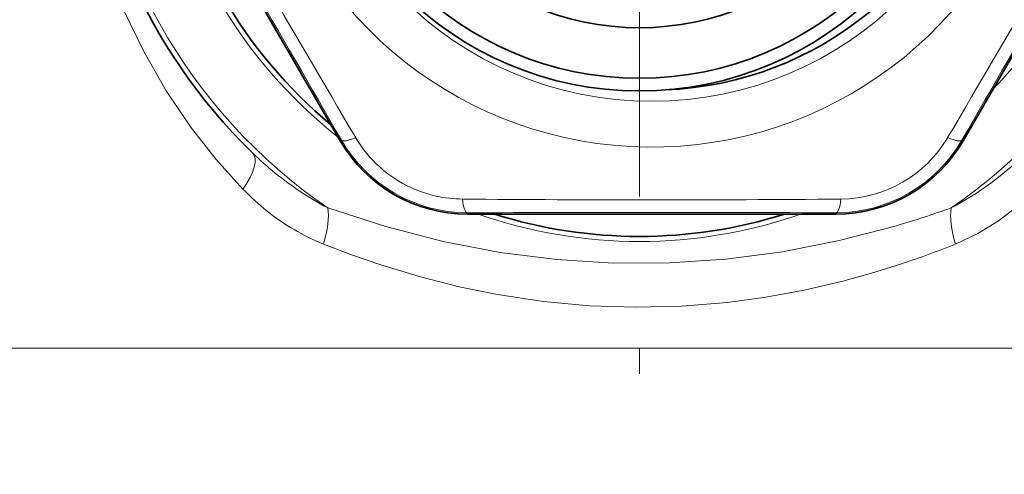
# Model space of a CAD drawing. Extents: x 0 to 420, y 0 to 297.
# Drawn here: x 302 to 321, y 189 to 198 of the extents above; entities that cross this region are included whole.
import ezdxf

# ---------------------------------------------------------------- set-up
doc = ezdxf.new("R2010")
doc.units = 0
doc.linetypes.add('DASHDOT', pattern=[18.5, 12, -3, 0.5, -3])

msp = doc.modelspace()

# ---------------------------------------------------------------- linework, layer by layer
at = {"color": 7, "linetype": 'DASHDOT', "lineweight": 13, "ltscale": 0.349449}
msp.add_line((314.061249, 209.900787), (314.061249, 195.922821), dxfattribs=at)
at = {"color": 7, "linetype": 'DASHDOT', "lineweight": 13}
msp.add_line((314.061249, 120.199829), (314.061249, 200.222794), dxfattribs=at)
at = {"color": 7, "lineweight": 35}
for p, q in [((305.848602, 199.296051), (306.823578, 197.60733)), ((306.823578, 197.60733), (308.15686, 195.301239)), ((321.780823, 197.60733), (320.44754, 195.301239)), ((313.327209, 193.852448), (310.663452, 193.854065)), ((313.327209, 193.852448), (315.277191, 193.852448)), ((315.277191, 193.852448), (317.940948, 193.854065))]:
    msp.add_line(p, q, dxfattribs=at)
at = {"color": 7, "lineweight": 13}
for p, q in [((308.17981, 195.314499), (308.15686, 195.301239)), ((320.424591, 195.314499), (320.44754, 195.301239)), ((310.663452, 193.880554), (310.663452, 193.854065)), ((317.940948, 193.880554), (317.940948, 193.854065)), ((306.71405, 191.202637), (300.657745, 191.202637)), ((327.464752, 191.202637), (306.71405, 191.202637))]:
    msp.add_line(p, q, dxfattribs=at)
for points in [[(304.210541, 208.629211), (303.870117, 207.906479), (303.574738, 207.156311), (303.326324, 206.380783), (303.127045, 205.582733), (302.979095, 204.7659), (302.877716, 203.84761), (302.843262, 202.920532), (302.876434, 201.993332), (302.976624, 201.074677), (303.120697, 200.270538), (303.314484, 199.484711), (303.555847, 198.720596), (303.888611, 197.874512), (304.278656, 197.063141), (304.723785, 196.288773), (305.22226, 195.553406), (305.7099, 194.933167), (306.237946, 194.347336)], [(320.296722, 193.261261), (320.73468, 193.466675), (321.146912, 193.719193), (321.530792, 194.014221), (321.884552, 194.347336)], [(307.909943, 193.974609), (309.054688, 193.604935), (310.188141, 193.312866), (311.312561, 193.096771), (312.428375, 192.954987), (313.540955, 192.88559), (314.652557, 192.887878), (315.765289, 192.961884), (316.881561, 193.108337), (318.003845, 193.328613), (319.134888, 193.624557)], [(307.825775, 193.261215), (308.401825, 193.040878), (308.976196, 192.842255), (309.740051, 192.611023), (310.501862, 192.417984), (311.261749, 192.262802), (312.169983, 192.12619), (313.077301, 192.042679), (313.984192, 192.011902), (314.891083, 192.033752), (315.798309, 192.108307), (316.555023, 192.210892), (317.312683, 192.350571), (318.071747, 192.527725), (318.642181, 192.68541), (319.213867, 192.864548)]]:
    msp.add_lwpolyline(points, dxfattribs=at)
msp.add_circle((314.302216, 203.050919), 6.96967, dxfattribs=at)
at = {"color": 7, "lineweight": 35}
for radius in [6.625, 6.375, 5.376138]:
    msp.add_circle((314.061249, 202.911804), radius, dxfattribs=at)
at = {"color": 7, "lineweight": 13}
for centre, radius, start, end in [((314.061249, 202.911804), 10.849519, 130.605894, 235.461063), ((314.061249, 202.911804), 10.849519, 304.53924, 49.394108), ((314.302216, 203.050919), 7.875, 119.070947, 59.615687), ((647.317627, 395.317688), 393.451499, 209.456033, 210.544), ((-18.696991, 395.307892), 393.43255, 329.456019, 330.544037), ((-2784.471191, -1586.026855), 3568.986841, 29.941586, 30.058416), ((314.061249, 202.911804), 9.600481, 188.277078, 231.722914), ((3413.078369, -1586.02832), 3568.989843, 149.941586, 150.058409), ((314.061249, 202.911804), 9.600481, 316.543027, 343.449627), ((310.661163, 196.744461), 2.863895, 209.954281, 270.046409), ((310.588135, 196.618561), 2.468365, 210.509535, 245.431056), ((317.943237, 196.744476), 2.863918, 269.954392, 330.045604), ((318.015472, 196.619385), 2.46952, 270.516059, 329.483821), ((311.157928, 199.924576), 6.784323, 225.760924, 230.928809), ((317.13092, 199.728165), 6.527228, 298.174337, 314.395588), ((310.926331, 199.629395), 6.409082, 230.872938, 241.922872), ((309.804443, 197.780762), 4.950564, 223.910707, 231.372484), ((310.588074, 196.615463), 2.465536, 245.402389, 269.503607), ((314.302307, 586.540771), 392.408128, 269.454559, 270.545415), ((309.488525, 197.366394), 4.429361, 231.218901, 247.949777), ((313.312958, 213.378754), 20.594283, 286.421268, 289.574186), ((314.302216, -3375.108887), 3568.991434, 89.941584, 90.058414), ((314.061249, 202.911804), 9.600481, 250.645755, 289.347103), ((313.226959, 210.881134), 18.985307, 288.381662, 291.862579)]:
    msp.add_arc(centre, radius, start, end, dxfattribs=at)
at = {"color": 7, "lineweight": 35}
for centre, radius, start, end in [((314.061249, 202.911804), 10.95, 136.497506, 225.781961), ((314.302216, 203.050919), 6.75, 272.243332, 61.352113), ((314.061249, 202.911804), 9.5, 189.857051, 230.142955), ((310.666107, 196.753006), 2.898941, 210.052308, 269.947747), ((317.938293, 196.753036), 2.898985, 270.052638, 329.946724), ((314.061249, 202.911804), 9.5, 252.457756, 287.535026)]:
    msp.add_arc(centre, radius, start, end, dxfattribs=at)
at = {"color": 7, "lineweight": 13}
for centre, major_axis, ratio, start_param, end_param in [((308.612823, 195.564484), (0.433258, 0.249573), 0.21853, 3.146064055, 4.233430656), ((319.991608, 195.564484), (0.433258, -0.249573), 0.21853, 5.191347347, 6.278713911), ((305.727417, 194.347336), (-0.697388, -0.71669), 0.391519, 1.934795528, 3.14159428), ((310.663452, 194.380554), (0.000488, -0.5), 0.218527, 5.191349097, 6.278716403), ((317.940948, 194.380554), (-0.000488, -0.5), 0.21853, 0.004471396, 1.09183795), ((307.418915, 193.261215), (-0.35202, -0.935989), 0.384805, 1.71452165, 2.569120917), ((320.703613, 193.261261), (0.35202, -0.935989), 0.384807, 3.714066678, 4.5686617)]:
    msp.add_ellipse(centre, major_axis=major_axis, ratio=ratio, start_param=start_param, end_param=end_param, dxfattribs=at)

doc.saveas('drawing.dxf')
